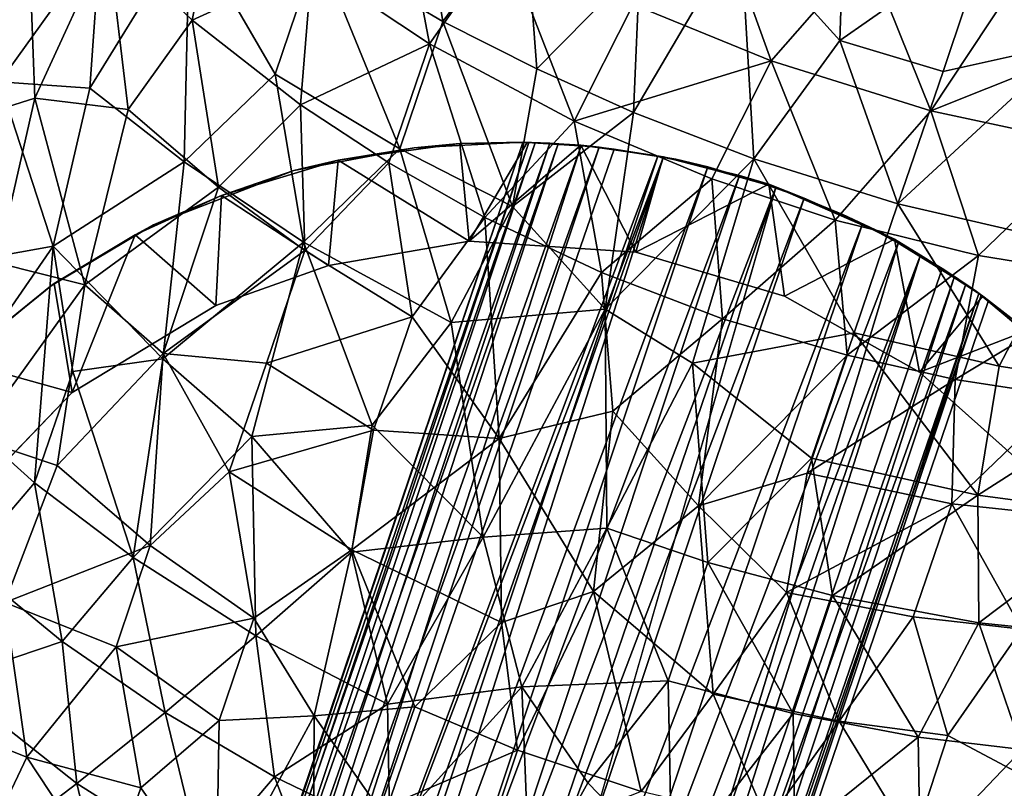
# Model space of a CAD drawing. Units: inches. Extents: x -13.2 to 17.9, y -17.6 to 17.8.
# Drawn here: x 6 to 6.4, y -15.1 to -14.8 of the extents above; entities that cross this region are included whole.
import ezdxf

# ---------------------------------------------------------------- set-up
doc = ezdxf.new("R2010")
doc.units = ezdxf.units.IN
doc.header["$MEASUREMENT"] = 0
doc.layers.add('SEAT-SEAT', color=5, linetype='Continuous')
doc.layers.add('SEAT-TABLESUPPORT', color=5, linetype='Continuous')

msp = doc.modelspace()

# ---------------------------------------------------------------- linework, layer by layer
at = {"layer": 'SEAT-SEAT'}
for points, invisible_edges in [([(-6.02784, -14.8089, 16.9145), (10.02678, 15.24277, 16.91472), (-7.87122, -14.18094, 16.91422)], 15), ([(10.02678, 15.24277, 16.91472), (-6.02784, -14.8089, 16.9145), (10.7713, -14.9858, 16.91481)], 15), ([(-10.47235, 9.97201, 7.8613), (12.97702, 10.50185, 7.8611), (10.65962, -15.06259, 7.86133)], 15), ([(10.65962, -15.06259, 7.86133), (-10.59641, -9.53879, 7.86136), (-10.47235, 9.97201, 7.8613)], 15), ([(-10.59641, -9.53879, 7.86136), (10.65962, -15.06259, 7.86133), (-10.24623, -11.07717, 7.8615)], 15), ([(10.65962, -15.06259, 7.86133), (-9.68434, -12.38235, 7.86183), (-10.24623, -11.07717, 7.8615)], 15), ([(-7.83153, -14.10612, 7.86156), (-9.68434, -12.38235, 7.86183), (10.65962, -15.06259, 7.86133)], 15), ([(-6.48826, -14.77365, 7.86151), (-7.83153, -14.10612, 7.86156), (10.65962, -15.06259, 7.86133)], 15), ([(-6.48826, -14.77365, 7.86151), (10.65962, -15.06259, 7.86133), (-2.51046, -15.11717, 7.86362)], 1), ([(-6.02784, -14.8089, 16.9145), (-4.14106, -15.05334, 16.91279), (8.23113, -15.15324, 16.91374)], 2), ([(10.7713, -14.9858, 16.91481), (-6.02784, -14.8089, 16.9145), (8.23113, -15.15324, 16.91374)], 1), ([(-2.94233, -15.16468, 16.91094), (8.23113, -15.15324, 16.91374), (-4.14106, -15.05334, 16.91279)], 2), ([(8.10644, -15.21207, 7.86328), (-2.51046, -15.11717, 7.86362), (10.65962, -15.06259, 7.86133)], 1)]:
    msp.add_3dface(points, dxfattribs=dict(at, invisible_edges=invisible_edges))
at = {"layer": 'SEAT-TABLESUPPORT'}
for points, invisible_edges in [([(6.2452, -14.63109, 15.19225), (6.24615, -14.8141, 15.19225), (6.19495, -14.63295, 15.19225)], 3), ([(6.29684, -14.63387, 15.19225), (6.24615, -14.8141, 15.19225), (6.2452, -14.63109, 15.19225)], 3), ([(6.19495, -14.63295, 15.19225), (6.15599, -14.82536, 15.19225), (6.13636, -14.64209, 15.19225)], 3), ([(6.19495, -14.63295, 15.19225), (6.20348, -14.81636, 15.19225), (6.15599, -14.82536, 15.19225)], 13), ([(6.19495, -14.63295, 15.19225), (6.24615, -14.8141, 15.19225), (6.20348, -14.81636, 15.19225)], 13), ([(6.29684, -14.63387, 15.19225), (6.27505, -14.81596, 15.19225), (6.24615, -14.8141, 15.19225)], 13), ([(6.29684, -14.63387, 15.19225), (6.30684, -14.82083, 15.19225), (6.27505, -14.81596, 15.19225)], 13), ([(6.35491, -14.64403, 15.19225), (6.30684, -14.82083, 15.19225), (6.29684, -14.63387, 15.19225)], 3), ([(6.13636, -14.64209, 15.19225), (6.15599, -14.82536, 15.19225), (6.07121, -14.66038, 15.19225)], 3), ([(6.40375, -14.65807, 15.19225), (6.30684, -14.82083, 15.19225), (6.35491, -14.64403, 15.19225)], 3), ([(6.40375, -14.65807, 15.19225), (6.34785, -14.83242, 15.19225), (6.30684, -14.82083, 15.19225)], 13), ([(6.40375, -14.65807, 15.19225), (6.46722, -14.68444, 15.19224), (6.34785, -14.83242, 15.19225)], 14), ([(6.07121, -14.66038, 15.19225), (6.15599, -14.82536, 15.19225), (6.00876, -14.6883, 15.19225)], 3), ([(6.34785, -14.83242, 15.19225), (6.46722, -14.68444, 15.19224), (6.53258, -14.72429, 15.19224)], 13), ([(6.00876, -14.6883, 15.19225), (6.15599, -14.82536, 15.19225), (5.95779, -14.71889, 15.19225)], 3), ([(6.66356, -15.03269, 15.66469), (6.2188, -14.69816, 15.66469), (6.14624, -14.70813, 15.66469)], 13), ([(6.29235, -14.70059, 15.66469), (6.2188, -14.69816, 15.66469), (6.66356, -15.03269, 15.66469)], 14), ([(6.66356, -15.03269, 15.66469), (6.35755, -14.71364, 15.66469), (6.29235, -14.70059, 15.66469)], 13), ([(6.66356, -15.03269, 15.66469), (6.14624, -14.70813, 15.66469), (6.08986, -14.72524, 15.66469)], 13), ([(6.41306, -14.73324, 15.66469), (6.35755, -14.71364, 15.66469), (6.66356, -15.03269, 15.66469)], 14), ([(5.95779, -14.71889, 15.19225), (6.15599, -14.82536, 15.19225), (5.90461, -14.76103, 15.19225)], 3), ([(6.53258, -14.72429, 15.19224), (6.57845, -14.76162, 15.19224), (6.34785, -14.83242, 15.19225)], 14), ([(6.66356, -15.03269, 15.66469), (6.08986, -14.72524, 15.66469), (6.04264, -14.74602, 15.66469)], 13), ([(6.66356, -15.03269, 15.66469), (6.47172, -14.76385, 15.66469), (6.41306, -14.73324, 15.66469)], 13), ([(6.66356, -15.03269, 15.66469), (6.04264, -14.74602, 15.66469), (5.98657, -14.78031, 15.66469)], 13), ([(6.10057, -14.84677, 15.19225), (5.86362, -14.80325, 15.19225), (5.90461, -14.76103, 15.19225)], 13), ([(6.10057, -14.84677, 15.19225), (5.90461, -14.76103, 15.19225), (6.15599, -14.82536, 15.19225)], 3), ([(6.57845, -14.76162, 15.19224), (6.61469, -14.79827, 15.19224), (6.34785, -14.83242, 15.19225)], 14), ([(6.66356, -15.03269, 15.66469), (5.98657, -14.78031, 15.66469), (5.93085, -14.82851, 15.66469)], 13), ([(6.61469, -14.79827, 15.19224), (6.65649, -14.85146, 15.19224), (6.34785, -14.83242, 15.19225)], 14), ([(6.02159, -14.90225, 15.19225), (5.86362, -14.80325, 15.19225), (6.05994, -14.871, 15.19225)], 3), ([(6.05994, -14.871, 15.19225), (5.86362, -14.80325, 15.19225), (6.10057, -14.84677, 15.19225)], 3), ([(6.24636, -14.81425, 13.88835), (6.22153, -14.81461, 13.57807), (6.24615, -14.8141, 15.19225)], 12), ([(6.24636, -14.81425, 13.88835), (6.24615, -14.8141, 15.19225), (6.24883, -14.81429, 13.91384)], 1), ([(6.30179, -14.8199, 13.57808), (6.2766, -14.81612, 13.82351), (6.30196, -14.81994, 13.80556)], 12), ([(6.30179, -14.8199, 13.57808), (6.30196, -14.81994, 13.80556), (6.33191, -14.82731, 13.7966)], 1), ([(6.3194, -14.82392, 13.98682), (6.34785, -14.83242, 15.19225), (6.34634, -14.83197, 13.99023)], 2), ([(6.67414, -15.10564, 15.66469), (5.93085, -14.82851, 15.66469), (5.88397, -14.88567, 15.66469)], 13), ([(6.66356, -15.03269, 15.66469), (5.93085, -14.82851, 15.66469), (6.67414, -15.10564, 15.66469)], 3), ([(6.17135, -15.44037, 13.98449), (6.34634, -14.83197, 13.99023), (6.37271, -14.84265, 13.98474)], 12), ([(6.37271, -14.84265, 13.98474), (6.34634, -14.83197, 13.99023), (6.34785, -14.83242, 15.19225)], 2), ([(6.34785, -14.83242, 15.19225), (6.65649, -14.85146, 15.19224), (6.69012, -14.91029, 15.19224)], 13), ([(6.34785, -14.83242, 15.19225), (6.71024, -14.95706, 15.19224), (6.38784, -14.84983, 15.19225)], 3), ([(6.34785, -14.83242, 15.19225), (6.69012, -14.91029, 15.19224), (6.71024, -14.95706, 15.19224)], 13), ([(6.17135, -15.44037, 13.98449), (6.37271, -14.84265, 13.98474), (6.39469, -14.85369, 13.9724)], 1), ([(6.38784, -14.84983, 15.19225), (6.71024, -14.95706, 15.19224), (6.42555, -14.87304, 15.19225)], 3), ([(6.22516, -14.85322, 13.5387), (6.44888, -14.94588, 13.5387), (6.16971, -14.86278, 13.5387)], 3), ([(6.17135, -15.44037, 13.98449), (6.39469, -14.85369, 13.9724), (6.19581, -15.44482, 13.97101)], 2), ([(6.19581, -15.44482, 13.97101), (6.39469, -14.85369, 13.9724), (6.21482, -15.447, 13.95308)], 1), ([(6.29103, -14.8576, 13.5387), (6.40304, -14.90498, 13.5387), (6.22516, -14.85322, 13.5387)], 3), ([(6.22516, -14.85322, 13.5387), (6.40304, -14.90498, 13.5387), (6.44888, -14.94588, 13.5387)], 13), ([(6.29103, -14.8576, 13.5387), (6.34967, -14.87491, 13.5387), (6.40304, -14.90498, 13.5387)], 12), ([(6.16971, -14.86278, 13.5387), (6.48918, -15.00434, 13.5387), (6.12515, -14.87856, 13.5387)], 3), ([(6.16971, -14.86278, 13.5387), (6.44888, -14.94588, 13.5387), (6.48918, -15.00434, 13.5387)], 13), ([(6.42645, -14.87387, 13.86332), (6.42801, -14.87495, 13.57803), (6.41678, -14.86718, 13.84037)], 1), ([(6.42555, -14.87304, 15.19225), (6.71024, -14.95706, 15.19224), (6.46853, -14.90913, 15.19225)], 3), ([(6.43018, -14.87663, 13.89309), (6.42801, -14.87495, 13.57803), (6.42645, -14.87387, 13.86332)], 2), ([(6.12515, -14.87856, 13.5387), (6.48918, -15.00434, 13.5387), (6.06847, -14.91292, 13.5387)], 3), ([(6.67228, -15.17871, 15.66469), (5.88397, -14.88567, 15.66469), (5.85401, -14.93702, 15.66469)], 13), ([(6.67414, -15.10564, 15.66469), (5.88397, -14.88567, 15.66469), (6.67228, -15.17871, 15.66469)], 3), ([(6.06847, -14.91292, 13.5387), (6.51889, -15.1176, 13.5387), (6.01635, -14.96716, 13.5387)], 3), ([(6.06847, -14.91292, 13.5387), (6.48918, -15.00434, 13.5387), (6.51165, -15.06617, 13.5387)], 13), ([(6.06847, -14.91292, 13.5387), (6.51165, -15.06617, 13.5387), (6.51889, -15.1176, 13.5387)], 13), ([(6.65988, -15.24359, 15.66469), (5.85401, -14.93702, 15.66469), (5.8337, -14.98404, 15.66469)], 13), ([(6.67228, -15.17871, 15.66469), (5.85401, -14.93702, 15.66469), (6.65988, -15.24359, 15.66469)], 3), ([(6.01635, -14.96716, 13.5387), (6.51757, -15.16004, 13.5387), (5.9864, -15.02061, 13.5387)], 3), ([(6.01635, -14.96716, 13.5387), (6.51889, -15.1176, 13.5387), (6.51757, -15.16004, 13.5387)], 13), ([(6.64375, -15.29162, 15.66469), (5.8337, -14.98404, 15.66469), (5.81598, -15.04716, 15.66469)], 13), ([(6.65988, -15.24359, 15.66469), (5.8337, -14.98404, 15.66469), (6.64375, -15.29162, 15.66469)], 3), ([(5.9864, -15.02061, 13.5387), (6.51021, -15.20135, 13.5387), (5.97138, -15.06522, 13.5387)], 3), ([(5.9864, -15.02061, 13.5387), (6.51757, -15.16004, 13.5387), (6.51021, -15.20135, 13.5387)], 13), ([(6.62177, -15.33874, 15.66469), (5.81598, -15.04716, 15.66469), (5.80837, -15.11231, 15.66469)], 13), ([(6.64375, -15.29162, 15.66469), (5.81598, -15.04716, 15.66469), (6.62177, -15.33874, 15.66469)], 3), ([(5.97138, -15.06522, 13.5387), (6.49421, -15.24632, 13.5387), (5.96463, -15.10708, 13.5387)], 3), ([(5.97138, -15.06522, 13.5387), (6.51021, -15.20135, 13.5387), (6.49421, -15.24632, 13.5387)], 13)]:
    msp.add_3dface(points, dxfattribs=dict(at, invisible_edges=invisible_edges))
for points in [[(6.01935, -14.76818, 25.65507), (6.03979, -14.79036, 25.67081), (6.05811, -14.67855, 25.74073)], [(6.02803, -14.68312, 25.69986), (6.01935, -14.76818, 25.65507), (6.05811, -14.67855, 25.74073)], [(6.05811, -14.67855, 25.74073), (6.03979, -14.79036, 25.67081), (6.07956, -14.735, 25.74152)], [(6.4301, -14.733, 25.92178), (6.46328, -14.77491, 25.89574), (6.48972, -14.68926, 25.9503)], [(6.16545, -14.73735, 25.81652), (6.21484, -14.76644, 25.83298), (6.2037, -14.69875, 25.86155)], [(6.2037, -14.69875, 25.86155), (6.21484, -14.76644, 25.83298), (6.24715, -14.72238, 25.87439)], [(6.20956, -14.77531, 25.73731), (6.16312, -14.74442, 25.71896), (6.19695, -14.70871, 25.76414)], [(6.23861, -14.73388, 25.77912), (6.20956, -14.77531, 25.73731), (6.19695, -14.70871, 25.76414)], [(6.11584, -14.76598, 25.66269), (6.08262, -14.73393, 25.63867), (6.12625, -14.71473, 25.69802)], [(6.16312, -14.74442, 25.71896), (6.11584, -14.76598, 25.66269), (6.12625, -14.71473, 25.69802)], [(6.3445, -14.78204, 25.79518), (6.29001, -14.75971, 25.79041), (6.32052, -14.71539, 25.82879)], [(6.38226, -14.73881, 25.83216), (6.3445, -14.78204, 25.79518), (6.32052, -14.71539, 25.82879)], [(6.33239, -14.73052, 25.90455), (6.3716, -14.77403, 25.8877), (6.37353, -14.71525, 25.9237)], [(6.37353, -14.71525, 25.9237), (6.3716, -14.77403, 25.8877), (6.4301, -14.733, 25.92178)], [(6.05105, -14.72608, 25.59753), (6.01618, -14.80858, 25.507), (6.02306, -14.7188, 25.55212)], [(6.21484, -14.76644, 25.83298), (6.25193, -14.7852, 25.84137), (6.24715, -14.72238, 25.87439)], [(6.24715, -14.72238, 25.87439), (6.25193, -14.7852, 25.84137), (6.2926, -14.74383, 25.88297)], [(6.05371, -14.79677, 25.57136), (6.01618, -14.80858, 25.507), (6.05105, -14.72608, 25.59753)], [(6.08262, -14.73393, 25.63867), (6.05371, -14.79677, 25.57136), (6.05105, -14.72608, 25.59753)], [(6.0754, -14.79279, 25.70918), (6.11265, -14.8219, 25.72865), (6.11481, -14.72893, 25.77921)], [(6.07956, -14.735, 25.74152), (6.0754, -14.79279, 25.70918), (6.11481, -14.72893, 25.77921)], [(6.11481, -14.72893, 25.77921), (6.11265, -14.8219, 25.72865), (6.14863, -14.78721, 25.77765)], [(6.11481, -14.72893, 25.77921), (6.14863, -14.78721, 25.77765), (6.16545, -14.73735, 25.81652)], [(6.29003, -14.80243, 25.84692), (6.33761, -14.82072, 25.84975), (6.33239, -14.73052, 25.90455)], [(6.2926, -14.74383, 25.88297), (6.29003, -14.80243, 25.84692), (6.33239, -14.73052, 25.90455)], [(6.33239, -14.73052, 25.90455), (6.33761, -14.82072, 25.84975), (6.3716, -14.77403, 25.8877)], [(6.03979, -14.79036, 25.67081), (6.0754, -14.79279, 25.70918), (6.07956, -14.735, 25.74152)], [(6.09054, -14.80122, 25.61617), (6.05371, -14.79677, 25.57136), (6.08262, -14.73393, 25.63867)], [(6.11584, -14.76598, 25.66269), (6.09054, -14.80122, 25.61617), (6.08262, -14.73393, 25.63867)], [(6.26671, -14.80585, 25.75119), (6.20956, -14.77531, 25.73731), (6.23861, -14.73388, 25.77912)], [(6.29001, -14.75971, 25.79041), (6.26671, -14.80585, 25.75119), (6.23861, -14.73388, 25.77912)], [(6.3716, -14.77403, 25.8877), (6.41229, -14.78621, 25.88553), (6.4301, -14.733, 25.92178)], [(6.41229, -14.78621, 25.88553), (6.46328, -14.77491, 25.89574), (6.4301, -14.733, 25.92178)], [(6.14863, -14.78721, 25.77765), (6.19787, -14.81678, 25.79373), (6.16545, -14.73735, 25.81652)], [(6.16545, -14.73735, 25.81652), (6.19787, -14.81678, 25.79373), (6.21484, -14.76644, 25.83298)], [(6.40747, -14.8018, 25.79303), (6.3445, -14.78204, 25.79518), (6.38226, -14.73881, 25.83216)], [(6.43852, -14.75474, 25.82779), (6.40747, -14.8018, 25.79303), (6.38226, -14.73881, 25.83216)], [(6.25193, -14.7852, 25.84137), (6.29003, -14.80243, 25.84692), (6.2926, -14.74383, 25.88297)], [(6.15856, -14.7994, 25.6849), (6.11584, -14.76598, 25.66269), (6.16312, -14.74442, 25.71896)], [(6.20956, -14.77531, 25.73731), (6.15856, -14.7994, 25.6849), (6.16312, -14.74442, 25.71896)], [(6.49525, -14.76675, 25.81727), (6.40747, -14.8018, 25.79303), (6.43852, -14.75474, 25.82779)], [(6.3445, -14.78204, 25.79518), (6.26671, -14.80585, 25.75119), (6.29001, -14.75971, 25.79041)], [(6.12623, -14.83192, 25.63633), (6.09054, -14.80122, 25.61617), (6.11584, -14.76598, 25.66269)], [(6.15856, -14.7994, 25.6849), (6.12623, -14.83192, 25.63633), (6.11584, -14.76598, 25.66269)], [(6.19787, -14.81678, 25.79373), (6.24226, -14.83955, 25.80319), (6.21484, -14.76644, 25.83298)], [(6.21484, -14.76644, 25.83298), (6.24226, -14.83955, 25.80319), (6.25193, -14.7852, 25.84137)], [(6.47132, -14.8154, 25.78248), (6.40747, -14.8018, 25.79303), (6.49525, -14.76675, 25.81727)], [(6.19352, -14.82223, 25.69759), (6.15856, -14.7994, 25.6849), (6.20956, -14.77531, 25.73731)], [(6.23135, -14.84382, 25.70754), (6.19352, -14.82223, 25.69759), (6.20956, -14.77531, 25.73731)], [(6.26671, -14.80585, 25.75119), (6.23135, -14.84382, 25.70754), (6.20956, -14.77531, 25.73731)], [(6.33761, -14.82072, 25.84975), (6.39448, -14.83851, 25.84787), (6.3716, -14.77403, 25.8877)], [(6.3716, -14.77403, 25.8877), (6.39448, -14.83851, 25.84787), (6.41229, -14.78621, 25.88553)], [(6.39448, -14.83851, 25.84787), (6.46, -14.85362, 25.83857), (6.46328, -14.77491, 25.89574)], [(6.41229, -14.78621, 25.88553), (6.39448, -14.83851, 25.84787), (6.46328, -14.77491, 25.89574)], [(6.321, -14.82862, 25.75641), (6.26671, -14.80585, 25.75119), (6.3445, -14.78204, 25.79518)], [(6.36971, -14.84489, 25.7562), (6.321, -14.82862, 25.75641), (6.3445, -14.78204, 25.79518)], [(6.40747, -14.8018, 25.79303), (6.36971, -14.84489, 25.7562), (6.3445, -14.78204, 25.79518)], [(6.25193, -14.7852, 25.84137), (6.24226, -14.83955, 25.80319), (6.29003, -14.80243, 25.84692)], [(6.03979, -14.79036, 25.67081), (6.02139, -14.86226, 25.61003), (6.06103, -14.85513, 25.66021)], [(6.03979, -14.79036, 25.67081), (6.06103, -14.85513, 25.66021), (6.0754, -14.79279, 25.70918)], [(6.11265, -14.8219, 25.72865), (6.15983, -14.85355, 25.74662), (6.14863, -14.78721, 25.77765)], [(6.14863, -14.78721, 25.77765), (6.15983, -14.85355, 25.74662), (6.19787, -14.81678, 25.79373)], [(6.0754, -14.79279, 25.70918), (6.06103, -14.85513, 25.66021), (6.11265, -14.8219, 25.72865)], [(6.03892, -14.86171, 25.51531), (6.01618, -14.80858, 25.507), (6.05371, -14.79677, 25.57136)], [(6.07346, -14.8704, 25.55624), (6.03892, -14.86171, 25.51531), (6.05371, -14.79677, 25.57136)], [(6.07346, -14.8704, 25.55624), (6.05371, -14.79677, 25.57136), (6.09054, -14.80122, 25.61617)], [(6.12623, -14.83192, 25.63633), (6.07346, -14.8704, 25.55624), (6.09054, -14.80122, 25.61617)], [(6.16033, -14.85687, 25.65057), (6.12623, -14.83192, 25.63633), (6.15856, -14.7994, 25.6849)], [(6.19352, -14.82223, 25.69759), (6.16033, -14.85687, 25.65057), (6.15856, -14.7994, 25.6849)], [(6.24226, -14.83955, 25.80319), (6.27885, -14.88007, 25.79121), (6.29003, -14.80243, 25.84692)], [(6.29003, -14.80243, 25.84692), (6.27885, -14.88007, 25.79121), (6.33761, -14.82072, 25.84975)], [(6.42628, -14.85886, 25.74998), (6.36971, -14.84489, 25.7562), (6.40747, -14.8018, 25.79303)], [(6.47132, -14.8154, 25.78248), (6.42628, -14.85886, 25.74998), (6.40747, -14.8018, 25.79303)], [(6.27745, -14.86553, 25.7144), (6.23135, -14.84382, 25.70754), (6.26671, -14.80585, 25.75119)], [(6.321, -14.82862, 25.75641), (6.27745, -14.86553, 25.7144), (6.26671, -14.80585, 25.75119)], [(6.24615, -14.8141, 15.19225), (6.22153, -14.81461, 13.57807), (6.20348, -14.81636, 15.19225)], [(6.25701, -14.81458, 13.93641), (6.24615, -14.8141, 15.19225), (6.27505, -14.81596, 15.19225)], [(6.24883, -14.81429, 13.91384), (6.24615, -14.8141, 15.19225), (6.25701, -14.81458, 13.93641)], [(6.05277, -15.38588, 13.8992), (6.24636, -14.81425, 13.88835), (6.24883, -14.81429, 13.91384)], [(6.0534, -15.38634, 13.87895), (6.24636, -14.81425, 13.88835), (6.05277, -15.38588, 13.8992)], [(6.05277, -15.38588, 13.8992), (6.24883, -14.81429, 13.91384), (6.05604, -15.38828, 13.92161)], [(6.0534, -15.38634, 13.87895), (6.25133, -14.81436, 13.86342), (6.24636, -14.81425, 13.88835)], [(6.05907, -15.39044, 13.85492), (6.25133, -14.81436, 13.86342), (6.0534, -15.38634, 13.87895)], [(6.05604, -15.38828, 13.92161), (6.24883, -14.81429, 13.91384), (6.25701, -14.81458, 13.93641)], [(6.05604, -15.38828, 13.92161), (6.25701, -14.81458, 13.93641), (6.06511, -15.39457, 13.94438)], [(6.05907, -15.39044, 13.85492), (6.26032, -14.81477, 13.84397), (6.25133, -14.81436, 13.86342)], [(6.06853, -15.39682, 13.83593), (6.26032, -14.81477, 13.84397), (6.05907, -15.39044, 13.85492)], [(6.06511, -15.39457, 13.94438), (6.25701, -14.81458, 13.93641), (6.26937, -14.81544, 13.95452)], [(6.06511, -15.39457, 13.94438), (6.26937, -14.81544, 13.95452), (6.08001, -15.40405, 13.9653)], [(6.06853, -15.39682, 13.83593), (6.2766, -14.81612, 13.82351), (6.26032, -14.81477, 13.84397)], [(6.07984, -15.40388, 13.82129), (6.2766, -14.81612, 13.82351), (6.06853, -15.39682, 13.83593)], [(6.07984, -15.40388, 13.82129), (6.30196, -14.81994, 13.80556), (6.2766, -14.81612, 13.82351)], [(6.08001, -15.40405, 13.9653), (6.26937, -14.81544, 13.95452), (6.28247, -14.81686, 13.96756)], [(6.08001, -15.40405, 13.9653), (6.28247, -14.81686, 13.96756), (6.29973, -14.8196, 13.979)], [(6.20348, -14.81636, 15.19225), (6.17353, -14.82117, 13.57807), (6.15599, -14.82536, 15.19225)], [(6.15983, -14.85355, 25.74662), (6.21808, -14.88537, 25.76075), (6.19787, -14.81678, 25.79373)], [(6.22153, -14.81461, 13.57807), (6.22516, -14.85322, 13.5387), (6.17353, -14.82117, 13.57807)], [(6.20348, -14.81636, 15.19225), (6.22153, -14.81461, 13.57807), (6.17353, -14.82117, 13.57807)], [(6.19787, -14.81678, 25.79373), (6.21808, -14.88537, 25.76075), (6.24226, -14.83955, 25.80319)], [(6.22153, -14.81461, 13.57807), (6.24636, -14.81425, 13.88835), (6.24812, -14.81428, 13.57807)], [(6.24812, -14.81428, 13.57807), (6.22516, -14.85322, 13.5387), (6.22153, -14.81461, 13.57807)], [(6.26924, -14.81531, 13.57809), (6.22516, -14.85322, 13.5387), (6.24812, -14.81428, 13.57807)], [(6.26924, -14.81531, 13.57809), (6.29103, -14.8576, 13.5387), (6.22516, -14.85322, 13.5387)], [(6.24636, -14.81425, 13.88835), (6.25133, -14.81436, 13.86342), (6.24812, -14.81428, 13.57807)], [(6.24812, -14.81428, 13.57807), (6.25133, -14.81436, 13.86342), (6.26924, -14.81531, 13.57809)], [(6.26924, -14.81531, 13.57809), (6.25133, -14.81436, 13.86342), (6.26032, -14.81477, 13.84397)], [(6.25701, -14.81458, 13.93641), (6.27505, -14.81596, 15.19225), (6.26937, -14.81544, 13.95452)], [(6.26032, -14.81477, 13.84397), (6.2766, -14.81612, 13.82351), (6.26924, -14.81531, 13.57809)], [(6.30179, -14.8199, 13.57808), (6.29103, -14.8576, 13.5387), (6.26924, -14.81531, 13.57809)], [(6.26924, -14.81531, 13.57809), (6.2766, -14.81612, 13.82351), (6.30179, -14.8199, 13.57808)], [(6.26937, -14.81544, 13.95452), (6.27505, -14.81596, 15.19225), (6.28247, -14.81686, 13.96756)], [(6.28247, -14.81686, 13.96756), (6.27505, -14.81596, 15.19225), (6.30684, -14.82083, 15.19225)], [(6.28247, -14.81686, 13.96756), (6.30684, -14.82083, 15.19225), (6.29973, -14.8196, 13.979)], [(6.48296, -14.86808, 25.73739), (6.42628, -14.85886, 25.74998), (6.47132, -14.8154, 25.78248)], [(6.06103, -14.85513, 25.66021), (6.10423, -14.89962, 25.67364), (6.11265, -14.8219, 25.72865)], [(6.09298, -15.41122, 13.81039), (6.30196, -14.81994, 13.80556), (6.07984, -15.40388, 13.82129)], [(6.08001, -15.40405, 13.9653), (6.29973, -14.8196, 13.979), (6.10136, -15.41555, 13.9809)], [(6.10977, -15.41957, 13.80133), (6.30196, -14.81994, 13.80556), (6.09298, -15.41122, 13.81039)], [(6.10136, -15.41555, 13.9809), (6.29973, -14.8196, 13.979), (6.3194, -14.82392, 13.98682)], [(6.11265, -14.8219, 25.72865), (6.10423, -14.89962, 25.67364), (6.15983, -14.85355, 25.74662)], [(6.10977, -15.41957, 13.80133), (6.33191, -14.82731, 13.7966), (6.30196, -14.81994, 13.80556)], [(6.17353, -14.82117, 13.57807), (6.16971, -14.86278, 13.5387), (6.12749, -14.83512, 13.57807)], [(6.15599, -14.82536, 15.19225), (6.17353, -14.82117, 13.57807), (6.12749, -14.83512, 13.57807)], [(6.17353, -14.82117, 13.57807), (6.22516, -14.85322, 13.5387), (6.16971, -14.86278, 13.5387)], [(6.27885, -14.88007, 25.79121), (6.31338, -14.90132, 25.78662), (6.33761, -14.82072, 25.84975)], [(6.34353, -14.83076, 13.57807), (6.29103, -14.8576, 13.5387), (6.30179, -14.8199, 13.57808)], [(6.29973, -14.8196, 13.979), (6.30684, -14.82083, 15.19225), (6.3194, -14.82392, 13.98682)], [(6.30179, -14.8199, 13.57808), (6.33191, -14.82731, 13.7966), (6.34353, -14.83076, 13.57807)], [(6.3194, -14.82392, 13.98682), (6.30684, -14.82083, 15.19225), (6.34785, -14.83242, 15.19225)], [(6.31338, -14.90132, 25.78662), (6.37716, -14.88936, 25.80814), (6.33761, -14.82072, 25.84975)], [(6.33761, -14.82072, 25.84975), (6.37716, -14.88936, 25.80814), (6.39448, -14.83851, 25.84787)], [(6.15599, -14.82536, 15.19225), (6.12749, -14.83512, 13.57807), (6.10057, -14.84677, 15.19225)], [(6.10136, -15.41555, 13.9809), (6.3194, -14.82392, 13.98682), (6.11952, -15.42375, 13.98757)], [(6.11952, -15.42375, 13.98757), (6.3194, -14.82392, 13.98682), (6.34634, -14.83197, 13.99023)], [(6.20268, -14.88305, 25.66314), (6.16033, -14.85687, 25.65057), (6.19352, -14.82223, 25.69759)], [(6.23135, -14.84382, 25.70754), (6.20268, -14.88305, 25.66314), (6.19352, -14.82223, 25.69759)], [(6.13259, -15.42888, 13.79632), (6.33191, -14.82731, 13.7966), (6.10977, -15.41957, 13.80133)], [(6.13259, -15.42888, 13.79632), (6.35744, -14.83618, 13.79721), (6.33191, -14.82731, 13.7966)], [(6.32526, -14.88382, 25.71689), (6.27745, -14.86553, 25.7144), (6.321, -14.82862, 25.75641)], [(6.36971, -14.84489, 25.7562), (6.32526, -14.88382, 25.71689), (6.321, -14.82862, 25.75641)], [(6.35744, -14.83618, 13.79721), (6.34353, -14.83076, 13.57807), (6.33191, -14.82731, 13.7966)], [(6.10439, -14.8975, 25.57297), (6.07346, -14.8704, 25.55624), (6.12623, -14.83192, 25.63633)], [(6.16033, -14.85687, 25.65057), (6.10439, -14.8975, 25.57297), (6.12623, -14.83192, 25.63633)], [(6.11952, -15.42375, 13.98757), (6.34634, -14.83197, 13.99023), (6.14163, -15.43211, 13.99017)], [(6.14163, -15.43211, 13.99017), (6.34634, -14.83197, 13.99023), (6.17135, -15.44037, 13.98449)], [(6.34353, -14.83076, 13.57807), (6.34967, -14.87491, 13.5387), (6.29103, -14.8576, 13.5387)], [(6.38053, -14.84631, 13.80466), (6.39307, -14.85248, 13.57807), (6.34353, -14.83076, 13.57807)], [(6.39307, -14.85248, 13.57807), (6.34967, -14.87491, 13.5387), (6.34353, -14.83076, 13.57807)], [(6.38053, -14.84631, 13.80466), (6.34353, -14.83076, 13.57807), (6.35744, -14.83618, 13.79721)], [(6.38784, -14.84983, 15.19225), (6.37271, -14.84265, 13.98474), (6.34785, -14.83242, 15.19225)], [(6.10057, -14.84677, 15.19225), (6.12749, -14.83512, 13.57807), (6.0934, -14.85071, 13.57807)], [(6.12749, -14.83512, 13.57807), (6.12515, -14.87856, 13.5387), (6.0934, -14.85071, 13.57807)], [(6.12749, -14.83512, 13.57807), (6.16971, -14.86278, 13.5387), (6.12515, -14.87856, 13.5387)], [(6.15547, -15.43629, 13.79744), (6.35744, -14.83618, 13.79721), (6.13259, -15.42888, 13.79632)], [(6.15547, -15.43629, 13.79744), (6.38053, -14.84631, 13.80466), (6.35744, -14.83618, 13.79721)], [(6.21808, -14.88537, 25.76075), (6.27885, -14.88007, 25.79121), (6.24226, -14.83955, 25.80319)], [(6.37716, -14.88936, 25.80814), (6.43444, -14.90259, 25.80045), (6.39448, -14.83851, 25.84787)], [(6.39448, -14.83851, 25.84787), (6.43444, -14.90259, 25.80045), (6.46, -14.85362, 25.83857)], [(6.23709, -14.93111, 25.64644), (6.20268, -14.88305, 25.66314), (6.23135, -14.84382, 25.70754)], [(6.27745, -14.86553, 25.7144), (6.23709, -14.93111, 25.64644), (6.23135, -14.84382, 25.70754)], [(6.37441, -14.89827, 25.71452), (6.32526, -14.88382, 25.71689), (6.36971, -14.84489, 25.7562)], [(6.42628, -14.85886, 25.74998), (6.37441, -14.89827, 25.71452), (6.36971, -14.84489, 25.7562)], [(6.39469, -14.85369, 13.9724), (6.37271, -14.84265, 13.98474), (6.38784, -14.84983, 15.19225)], [(6.10057, -14.84677, 15.19225), (6.06142, -14.86997, 13.57806), (6.05994, -14.871, 15.19225)], [(6.10057, -14.84677, 15.19225), (6.0934, -14.85071, 13.57807), (6.06142, -14.86997, 13.57806)], [(6.18004, -15.44217, 13.80545), (6.38053, -14.84631, 13.80466), (6.15547, -15.43629, 13.79744)], [(6.18004, -15.44217, 13.80545), (6.40341, -14.85871, 13.82158), (6.38053, -14.84631, 13.80466)], [(6.40341, -14.85871, 13.82158), (6.39307, -14.85248, 13.57807), (6.38053, -14.84631, 13.80466)], [(6.0934, -14.85071, 13.57807), (6.06847, -14.91292, 13.5387), (6.06142, -14.86997, 13.57806)], [(6.0934, -14.85071, 13.57807), (6.12515, -14.87856, 13.5387), (6.06847, -14.91292, 13.5387)], [(6.39307, -14.85248, 13.57807), (6.40304, -14.90498, 13.5387), (6.34967, -14.87491, 13.5387)], [(6.42555, -14.87304, 15.19225), (6.41194, -14.86402, 13.95364), (6.38784, -14.84983, 15.19225)], [(6.38784, -14.84983, 15.19225), (6.41194, -14.86402, 13.95364), (6.39469, -14.85369, 13.9724)], [(6.42801, -14.87495, 13.57803), (6.40304, -14.90498, 13.5387), (6.39307, -14.85248, 13.57807)], [(6.41678, -14.86718, 13.84037), (6.42801, -14.87495, 13.57803), (6.39307, -14.85248, 13.57807)], [(6.41678, -14.86718, 13.84037), (6.39307, -14.85248, 13.57807), (6.40341, -14.85871, 13.82158)], [(6.0183, -14.91692, 25.57292), (6.05364, -14.94856, 25.59159), (6.06103, -14.85513, 25.66021)], [(6.02139, -14.86226, 25.61003), (6.0183, -14.91692, 25.57292), (6.06103, -14.85513, 25.66021)], [(6.06103, -14.85513, 25.66021), (6.05364, -14.94856, 25.59159), (6.06877, -14.90465, 25.63702)], [(6.06103, -14.85513, 25.66021), (6.06877, -14.90465, 25.63702), (6.10423, -14.89962, 25.67364)], [(6.10423, -14.89962, 25.67364), (6.13939, -14.93035, 25.68036), (6.15983, -14.85355, 25.74662)], [(6.14517, -14.90139, 25.60772), (6.10439, -14.8975, 25.57297), (6.16033, -14.85687, 25.65057)], [(6.13939, -14.93035, 25.68036), (6.18685, -14.92579, 25.71479), (6.15983, -14.85355, 25.74662)], [(6.20268, -14.88305, 25.66314), (6.14517, -14.90139, 25.60772), (6.16033, -14.85687, 25.65057)], [(6.15983, -14.85355, 25.74662), (6.18685, -14.92579, 25.71479), (6.21808, -14.88537, 25.76075)], [(6.21482, -15.447, 13.95308), (6.39469, -14.85369, 13.9724), (6.41194, -14.86402, 13.95364)], [(6.43444, -14.90259, 25.80045), (6.49168, -14.91151, 25.78762), (6.46, -14.85362, 25.83857)], [(6.20084, -15.44552, 13.819), (6.40341, -14.85871, 13.82158), (6.18004, -15.44217, 13.80545)], [(6.21542, -15.44702, 13.8341), (6.40341, -14.85871, 13.82158), (6.20084, -15.44552, 13.819)], [(6.21542, -15.44702, 13.8341), (6.41678, -14.86718, 13.84037), (6.40341, -14.85871, 13.82158)], [(6.41709, -14.90782, 25.70872), (6.37441, -14.89827, 25.71452), (6.42628, -14.85886, 25.74998)], [(6.48296, -14.86808, 25.73739), (6.41709, -14.90782, 25.70872), (6.42628, -14.85886, 25.74998)], [(6.07346, -14.8704, 25.55624), (6.02991, -14.93084, 25.45931), (6.03892, -14.86171, 25.51531)], [(6.21482, -15.447, 13.95308), (6.41194, -14.86402, 13.95364), (6.42124, -14.87022, 13.93664)], [(6.42555, -14.87304, 15.19225), (6.42124, -14.87022, 13.93664), (6.41194, -14.86402, 13.95364)], [(6.22921, -15.44787, 13.85687), (6.41678, -14.86718, 13.84037), (6.21542, -15.44702, 13.8341)], [(6.22921, -15.44787, 13.85687), (6.42645, -14.87387, 13.86332), (6.41678, -14.86718, 13.84037)], [(6.28188, -14.92027, 25.67438), (6.23709, -14.93111, 25.64644), (6.27745, -14.86553, 25.7144)], [(6.32526, -14.88382, 25.71689), (6.28188, -14.92027, 25.67438), (6.27745, -14.86553, 25.7144)], [(6.45995, -14.9144, 25.69955), (6.41709, -14.90782, 25.70872), (6.48296, -14.86808, 25.73739)], [(6.05994, -14.871, 15.19225), (6.02349, -14.90043, 13.57806), (6.02159, -14.90225, 15.19225)], [(6.06142, -14.86997, 13.57806), (6.06847, -14.91292, 13.5387), (6.02349, -14.90043, 13.57806)], [(6.05994, -14.871, 15.19225), (6.06142, -14.86997, 13.57806), (6.02349, -14.90043, 13.57806)], [(6.06253, -14.94175, 25.49471), (6.02991, -14.93084, 25.45931), (6.07346, -14.8704, 25.55624)], [(6.10439, -14.8975, 25.57297), (6.06253, -14.94175, 25.49471), (6.07346, -14.8704, 25.55624)], [(6.21482, -15.447, 13.95308), (6.42124, -14.87022, 13.93664), (6.2298, -15.44787, 13.92748)], [(6.2298, -15.44787, 13.92748), (6.42124, -14.87022, 13.93664), (6.42735, -14.87452, 13.91824)], [(6.42555, -14.87304, 15.19225), (6.42735, -14.87452, 13.91824), (6.42124, -14.87022, 13.93664)], [(6.23556, -15.44803, 13.8825), (6.42645, -14.87387, 13.86332), (6.22921, -15.44787, 13.85687)], [(6.2298, -15.44787, 13.92748), (6.42735, -14.87452, 13.91824), (6.23565, -15.44802, 13.90304)], [(6.23556, -15.44803, 13.8825), (6.43018, -14.87663, 13.89309), (6.42645, -14.87387, 13.86332)], [(6.23565, -15.44802, 13.90304), (6.42735, -14.87452, 13.91824), (6.43018, -14.87663, 13.89309)], [(6.44548, -14.88853, 13.5781), (6.40304, -14.90498, 13.5387), (6.42801, -14.87495, 13.57803)], [(6.42555, -14.87304, 15.19225), (6.44548, -14.88853, 13.5781), (6.43018, -14.87663, 13.89309)], [(6.46853, -14.90913, 15.19225), (6.44548, -14.88853, 13.5781), (6.42555, -14.87304, 15.19225)], [(6.43018, -14.87663, 13.89309), (6.42735, -14.87452, 13.91824), (6.42555, -14.87304, 15.19225)], [(6.44548, -14.88853, 13.5781), (6.42801, -14.87495, 13.57803), (6.43018, -14.87663, 13.89309)], [(6.21808, -14.88537, 25.76075), (6.2307, -14.97006, 25.70368), (6.27885, -14.88007, 25.79121)], [(6.2307, -14.97006, 25.70368), (6.27952, -14.96651, 25.72497), (6.27885, -14.88007, 25.79121)], [(6.23565, -15.44802, 13.90304), (6.43018, -14.87663, 13.89309), (6.23556, -15.44803, 13.8825)], [(6.27885, -14.88007, 25.79121), (6.27952, -14.96651, 25.72497), (6.31338, -14.90132, 25.78662)], [(6.18739, -14.92784, 25.62002), (6.14517, -14.90139, 25.60772), (6.20268, -14.88305, 25.66314)], [(6.23709, -14.93111, 25.64644), (6.18739, -14.92784, 25.62002), (6.20268, -14.88305, 25.66314)], [(6.31578, -14.95776, 25.65338), (6.28188, -14.92027, 25.67438), (6.32526, -14.88382, 25.71689)], [(6.37441, -14.89827, 25.71452), (6.31578, -14.95776, 25.65338), (6.32526, -14.88382, 25.71689)], [(6.18685, -14.92579, 25.71479), (6.2307, -14.97006, 25.70368), (6.21808, -14.88537, 25.76075)], [(6.31338, -14.90132, 25.78662), (6.36042, -14.93886, 25.76667), (6.37716, -14.88936, 25.80814)], [(6.36042, -14.93886, 25.76667), (6.426, -14.95344, 25.75782), (6.37716, -14.88936, 25.80814)], [(6.37716, -14.88936, 25.80814), (6.426, -14.95344, 25.75782), (6.43444, -14.90259, 25.80045)], [(6.44548, -14.88853, 13.5781), (6.44888, -14.94588, 13.5387), (6.40304, -14.90498, 13.5387)], [(6.09927, -14.97337, 25.51156), (6.06253, -14.94175, 25.49471), (6.10439, -14.8975, 25.57297)], [(6.06877, -14.90465, 25.63702), (6.09259, -14.97815, 25.60705), (6.10423, -14.89962, 25.67364)], [(6.10423, -14.89962, 25.67364), (6.09259, -14.97815, 25.60705), (6.13939, -14.93035, 25.68036)], [(6.13048, -14.94428, 25.56346), (6.09927, -14.97337, 25.51156), (6.10439, -14.8975, 25.57297)], [(6.13048, -14.94428, 25.56346), (6.10439, -14.8975, 25.57297), (6.14517, -14.90139, 25.60772)], [(6.35861, -14.94482, 25.67271), (6.31578, -14.95776, 25.65338), (6.37441, -14.89827, 25.71452)], [(6.41709, -14.90782, 25.70872), (6.35861, -14.94482, 25.67271), (6.37441, -14.89827, 25.71452)], [(6.02349, -14.90043, 13.57806), (6.06847, -14.91292, 13.5387), (6.01635, -14.96716, 13.5387)], [(6.18739, -14.92784, 25.62002), (6.13048, -14.94428, 25.56346), (6.14517, -14.90139, 25.60772)], [(6.27952, -14.96651, 25.72497), (6.31949, -14.98004, 25.72467), (6.31338, -14.90132, 25.78662)], [(6.31338, -14.90132, 25.78662), (6.31949, -14.98004, 25.72467), (6.36042, -14.93886, 25.76667)], [(6.43444, -14.90259, 25.80045), (6.426, -14.95344, 25.75782), (6.49168, -14.91151, 25.78762)], [(6.05364, -14.94856, 25.59159), (6.09259, -14.97815, 25.60705), (6.06877, -14.90465, 25.63702)], [(6.4158, -14.95692, 25.66466), (6.35861, -14.94482, 25.67271), (6.41709, -14.90782, 25.70872)], [(6.45995, -14.9144, 25.69955), (6.4158, -14.95692, 25.66466), (6.41709, -14.90782, 25.70872)], [(6.47236, -14.96292, 25.65052), (6.4158, -14.95692, 25.66466), (6.45995, -14.9144, 25.69955)], [(6.426, -14.95344, 25.75782), (6.48309, -14.96115, 25.74428), (6.49168, -14.91151, 25.78762)], [(6.0183, -14.91692, 25.57292), (6.02669, -14.98016, 25.53888), (6.05364, -14.94856, 25.59159)], [(6.27433, -14.99147, 25.61114), (6.23709, -14.93111, 25.64644), (6.28188, -14.92027, 25.67438)], [(6.31578, -14.95776, 25.65338), (6.27433, -14.99147, 25.61114), (6.28188, -14.92027, 25.67438)], [(6.13939, -14.93035, 25.68036), (6.1787, -14.97602, 25.6715), (6.18685, -14.92579, 25.71479)], [(6.1787, -14.97602, 25.6715), (6.2307, -14.97006, 25.70368), (6.18685, -14.92579, 25.71479)], [(6.09259, -14.97815, 25.60705), (6.14104, -15.00907, 25.62066), (6.13939, -14.93035, 25.68036)], [(6.17893, -14.97505, 25.57674), (6.13048, -14.94428, 25.56346), (6.18739, -14.92784, 25.62002)], [(6.13939, -14.93035, 25.68036), (6.14104, -15.00907, 25.62066), (6.1787, -14.97602, 25.6715)], [(6.23709, -14.93111, 25.64644), (6.17893, -14.97505, 25.57674), (6.18739, -14.92784, 25.62002)], [(6.04184, -14.99586, 25.4273), (6.02991, -14.93084, 25.45931), (6.06253, -14.94175, 25.49471)], [(6.23793, -15.00373, 25.58489), (6.17893, -14.97505, 25.57674), (6.23709, -14.93111, 25.64644)], [(6.27433, -14.99147, 25.61114), (6.23793, -15.00373, 25.58489), (6.23709, -14.93111, 25.64644)], [(6.09927, -14.97337, 25.51156), (6.04184, -14.99586, 25.4273), (6.06253, -14.94175, 25.49471)], [(6.31949, -14.98004, 25.72467), (6.36871, -14.99306, 25.72082), (6.36042, -14.93886, 25.76667)], [(6.36042, -14.93886, 25.76667), (6.36871, -14.99306, 25.72082), (6.426, -14.95344, 25.75782)], [(6.14017, -15.00203, 25.52457), (6.09927, -14.97337, 25.51156), (6.13048, -14.94428, 25.56346)], [(6.17893, -14.97505, 25.57674), (6.14017, -15.00203, 25.52457), (6.13048, -14.94428, 25.56346)], [(6.3505, -14.99195, 25.62861), (6.31578, -14.95776, 25.65338), (6.35861, -14.94482, 25.67271)], [(6.4158, -14.95692, 25.66466), (6.3505, -14.99195, 25.62861), (6.35861, -14.94482, 25.67271)], [(6.02669, -14.98016, 25.53888), (6.0645, -15.01124, 25.55497), (6.05364, -14.94856, 25.59159)], [(6.05364, -14.94856, 25.59159), (6.0645, -15.01124, 25.55497), (6.09259, -14.97815, 25.60705)], [(6.36871, -14.99306, 25.72082), (6.42636, -15.00394, 25.71159), (6.426, -14.95344, 25.75782)], [(6.426, -14.95344, 25.75782), (6.42636, -15.00394, 25.71159), (6.48309, -14.96115, 25.74428)], [(6.32155, -15.0321, 25.58489), (6.27433, -14.99147, 25.61114), (6.31578, -14.95776, 25.65338)], [(6.3505, -14.99195, 25.62861), (6.32155, -15.0321, 25.58489), (6.31578, -14.95776, 25.65338)], [(6.40056, -15.00147, 25.62136), (6.3505, -14.99195, 25.62861), (6.4158, -14.95692, 25.66466)], [(6.44345, -15.00635, 25.6117), (6.40056, -15.00147, 25.62136), (6.4158, -14.95692, 25.66466)], [(6.47236, -14.96292, 25.65052), (6.44345, -15.00635, 25.6117), (6.4158, -14.95692, 25.66466)], [(6.42636, -15.00394, 25.71159), (6.48383, -15.00987, 25.69685), (6.48309, -14.96115, 25.74428)], [(6.2307, -14.97006, 25.70368), (6.24597, -15.02922, 25.65991), (6.27952, -14.96651, 25.72497)], [(6.24597, -15.02922, 25.65991), (6.30378, -15.02682, 25.67972), (6.27952, -14.96651, 25.72497)], [(6.27952, -14.96651, 25.72497), (6.30378, -15.02682, 25.67972), (6.31949, -14.98004, 25.72467)], [(6.08588, -15.01337, 25.46458), (6.04184, -14.99586, 25.4273), (6.09927, -14.97337, 25.51156)], [(6.14017, -15.00203, 25.52457), (6.08588, -15.01337, 25.46458), (6.09927, -14.97337, 25.51156)], [(6.1787, -14.97602, 25.6715), (6.19299, -15.03595, 25.62931), (6.2307, -14.97006, 25.70368)], [(6.19299, -15.03595, 25.62931), (6.24597, -15.02922, 25.65991), (6.2307, -14.97006, 25.70368)], [(6.16401, -15.04063, 25.50805), (6.14017, -15.00203, 25.52457), (6.17893, -14.97505, 25.57674)], [(6.14104, -15.00907, 25.62066), (6.19299, -15.03595, 25.62931), (6.1787, -14.97602, 25.6715)], [(6.20372, -15.03702, 25.5363), (6.16401, -15.04063, 25.50805), (6.17893, -14.97505, 25.57674)], [(6.23793, -15.00373, 25.58489), (6.20372, -15.03702, 25.5363), (6.17893, -14.97505, 25.57674)], [(6.02669, -14.98016, 25.53888), (6.01886, -15.02666, 25.49361), (6.0645, -15.01124, 25.55497)], [(6.0645, -15.01124, 25.55497), (6.10513, -15.03929, 25.56777), (6.09259, -14.97815, 25.60705)], [(6.09259, -14.97815, 25.60705), (6.10513, -15.03929, 25.56777), (6.14104, -15.00907, 25.62066)], [(6.30378, -15.02682, 25.67972), (6.35314, -15.03967, 25.67602), (6.31949, -14.98004, 25.72467)], [(6.31949, -14.98004, 25.72467), (6.35314, -15.03967, 25.67602), (6.36871, -14.99306, 25.72082)], [(6.27433, -14.99147, 25.61114), (6.24427, -15.0542, 25.53938), (6.23793, -15.00373, 25.58489)], [(6.29309, -15.07052, 25.53918), (6.24427, -15.0542, 25.53938), (6.27433, -14.99147, 25.61114)], [(6.32155, -15.0321, 25.58489), (6.29309, -15.07052, 25.53918), (6.27433, -14.99147, 25.61114)], [(6.37134, -15.04265, 25.57907), (6.32155, -15.0321, 25.58489), (6.3505, -14.99195, 25.62861)], [(6.40056, -15.00147, 25.62136), (6.37134, -15.04265, 25.57907), (6.3505, -14.99195, 25.62861)], [(6.05054, -15.05688, 25.3853), (6.00992, -15.04091, 25.34382), (6.04184, -14.99586, 25.4273)], [(6.08588, -15.01337, 25.46458), (6.05054, -15.05688, 25.3853), (6.04184, -14.99586, 25.4273)], [(6.35314, -15.03967, 25.67602), (6.40247, -15.04907, 25.6684), (6.36871, -14.99306, 25.72082)], [(6.36871, -14.99306, 25.72082), (6.40247, -15.04907, 25.6684), (6.42636, -15.00394, 25.71159)], [(6.12657, -15.04243, 25.477), (6.08588, -15.01337, 25.46458), (6.14017, -15.00203, 25.52457)], [(6.16401, -15.04063, 25.50805), (6.12657, -15.04243, 25.477), (6.14017, -15.00203, 25.52457)], [(6.24427, -15.0542, 25.53938), (6.20372, -15.03702, 25.5363), (6.23793, -15.00373, 25.58489)], [(6.41423, -15.04834, 25.57077), (6.37134, -15.04265, 25.57907), (6.40056, -15.00147, 25.62136)], [(6.44345, -15.00635, 25.6117), (6.41423, -15.04834, 25.57077), (6.40056, -15.00147, 25.62136)], [(6.40247, -15.04907, 25.6684), (6.44353, -15.05389, 25.65934), (6.42636, -15.00394, 25.71159)], [(6.42636, -15.00394, 25.71159), (6.44353, -15.05389, 25.65934), (6.48383, -15.00987, 25.69685)], [(6.45299, -15.06904, 25.53933), (6.41423, -15.04834, 25.57077), (6.44345, -15.00635, 25.6117)], [(6.01886, -15.02666, 25.49361), (6.07031, -15.06727, 25.51291), (6.0645, -15.01124, 25.55497)], [(6.0645, -15.01124, 25.55497), (6.07031, -15.06727, 25.51291), (6.10513, -15.03929, 25.56777)], [(6.10513, -15.03929, 25.56777), (6.14842, -15.06463, 25.577), (6.14104, -15.00907, 25.62066)], [(6.14104, -15.00907, 25.62066), (6.14842, -15.06463, 25.577), (6.19299, -15.03595, 25.62931)], [(6.09561, -15.06906, 25.42343), (6.05054, -15.05688, 25.3853), (6.08588, -15.01337, 25.46458)], [(6.12657, -15.04243, 25.477), (6.09561, -15.06906, 25.42343), (6.08588, -15.01337, 25.46458)], [(6.01886, -15.02666, 25.49361), (6.03736, -15.09228, 25.4564), (6.07031, -15.06727, 25.51291)], [(6.24597, -15.02922, 25.65991), (6.27208, -15.06705, 25.63346), (6.30378, -15.02682, 25.67972)], [(6.27208, -15.06705, 25.63346), (6.30519, -15.10122, 25.60781), (6.30378, -15.02682, 25.67972)], [(6.30378, -15.02682, 25.67972), (6.30519, -15.10122, 25.60781), (6.35314, -15.03967, 25.67602)], [(6.19299, -15.03595, 25.62931), (6.19384, -15.08668, 25.58285), (6.24597, -15.02922, 25.65991)], [(6.19384, -15.08668, 25.58285), (6.24914, -15.10827, 25.58539), (6.24597, -15.02922, 25.65991)], [(6.24597, -15.02922, 25.65991), (6.24914, -15.10827, 25.58539), (6.27208, -15.06705, 25.63346)], [(6.343, -15.08229, 25.53462), (6.29309, -15.07052, 25.53918), (6.32155, -15.0321, 25.58489)], [(6.37134, -15.04265, 25.57907), (6.343, -15.08229, 25.53462), (6.32155, -15.0321, 25.58489)], [(6.07031, -15.06727, 25.51291), (6.11953, -15.09842, 25.52491), (6.10513, -15.03929, 25.56777)], [(6.10513, -15.03929, 25.56777), (6.11953, -15.09842, 25.52491), (6.14842, -15.06463, 25.577)], [(6.14842, -15.06463, 25.577), (6.19384, -15.08668, 25.58285), (6.19299, -15.03595, 25.62931)], [(6.1898, -15.07758, 25.48837), (6.16401, -15.04063, 25.50805), (6.20372, -15.03702, 25.5363)], [(6.24427, -15.0542, 25.53938), (6.1898, -15.07758, 25.48837), (6.20372, -15.03702, 25.5363)], [(6.05054, -15.05688, 25.3853), (6.02749, -15.10523, 25.30739), (6.00992, -15.04091, 25.34382)], [(6.12537, -15.11169, 25.40713), (6.09561, -15.06906, 25.42343), (6.12657, -15.04243, 25.477)], [(6.1636, -15.11021, 25.4375), (6.12537, -15.11169, 25.40713), (6.16401, -15.04063, 25.50805)], [(6.16401, -15.04063, 25.50805), (6.12537, -15.11169, 25.40713), (6.12657, -15.04243, 25.477)], [(6.1898, -15.07758, 25.48837), (6.1636, -15.11021, 25.4375), (6.16401, -15.04063, 25.50805)], [(6.30519, -15.10122, 25.60781), (6.35383, -15.0883, 25.62744), (6.35314, -15.03967, 25.67602)], [(6.40031, -15.09063, 25.52465), (6.343, -15.08229, 25.53462), (6.37134, -15.04265, 25.57907)], [(6.35314, -15.03967, 25.67602), (6.35383, -15.0883, 25.62744), (6.40247, -15.04907, 25.6684)], [(6.41423, -15.04834, 25.57077), (6.40031, -15.09063, 25.52465), (6.37134, -15.04265, 25.57907)], [(6.35383, -15.0883, 25.62744), (6.40322, -15.09621, 25.61897), (6.40247, -15.04907, 25.6684)], [(6.45299, -15.06904, 25.53933), (6.40031, -15.09063, 25.52465), (6.41423, -15.04834, 25.57077)], [(6.40247, -15.04907, 25.6684), (6.40322, -15.09621, 25.61897), (6.44353, -15.05389, 25.65934)], [(6.23057, -15.09511, 25.4912), (6.1898, -15.07758, 25.48837), (6.24427, -15.0542, 25.53938)], [(6.29309, -15.07052, 25.53918), (6.23057, -15.09511, 25.4912), (6.24427, -15.0542, 25.53938)], [(6.40322, -15.09621, 25.61897), (6.45302, -15.10009, 25.60712), (6.44353, -15.05389, 25.65934)], [(6.08278, -15.10573, 25.37338), (6.02749, -15.10523, 25.30739), (6.05054, -15.05688, 25.3853)], [(6.08278, -15.10573, 25.37338), (6.05054, -15.05688, 25.3853), (6.09561, -15.06906, 25.42343)], [(6.11953, -15.09842, 25.52491), (6.17164, -15.12545, 25.53249), (6.14842, -15.06463, 25.577)], [(6.14842, -15.06463, 25.577), (6.17164, -15.12545, 25.53249), (6.19384, -15.08668, 25.58285)], [(6.03736, -15.09228, 25.4564), (6.08421, -15.12573, 25.46962), (6.07031, -15.06727, 25.51291)], [(6.07031, -15.06727, 25.51291), (6.08421, -15.12573, 25.46962), (6.11953, -15.09842, 25.52491)], [(6.12537, -15.11169, 25.40713), (6.08278, -15.10573, 25.37338), (6.09561, -15.06906, 25.42343)], [(6.24914, -15.10827, 25.58539), (6.30519, -15.10122, 25.60781), (6.27208, -15.06705, 25.63346)], [(6.45299, -15.06904, 25.53933), (6.40789, -15.13188, 25.47233), (6.40031, -15.09063, 25.52465)], [(6.46443, -15.13106, 25.45576), (6.40789, -15.13188, 25.47233), (6.45299, -15.06904, 25.53933)]]:
    msp.add_3dface(points, dxfattribs=at)

doc.saveas('drawing.dxf')
